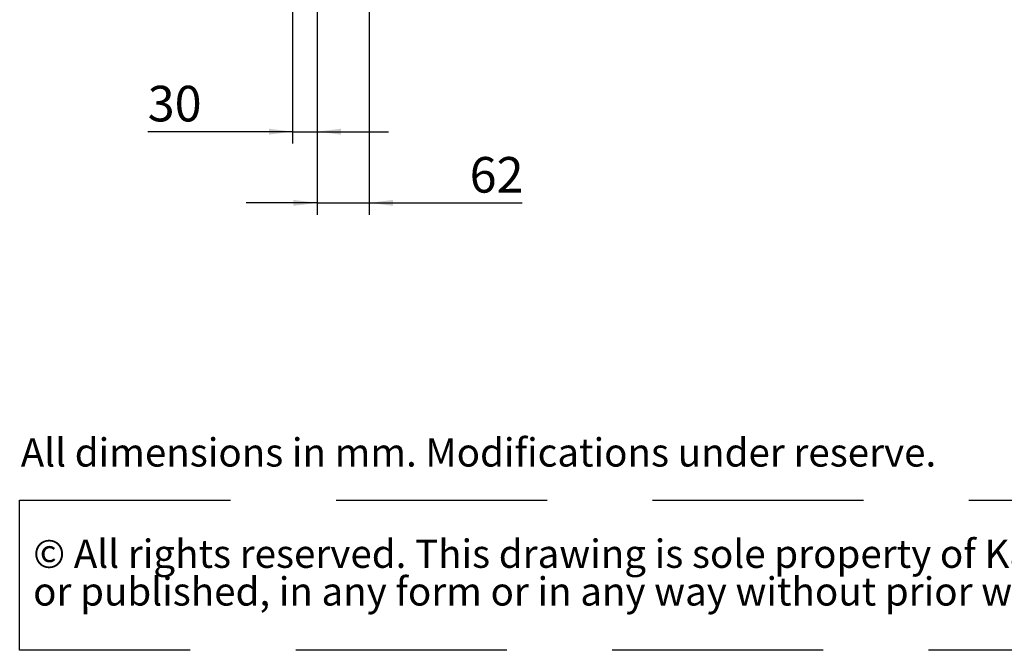
# Paper-space layout 'boven en zijaanzicht' of a CAD drawing. Units: millimetres. Extents: x 179 to 2853, y 92 to 4048.
# Drawn here: x 296 to 1458, y 92 to 836 of the extents above; entities that cross this region are included whole.
import ezdxf

# ---------------------------------------------------------------- set-up
doc = ezdxf.new("R2010")
doc.units = ezdxf.units.MM
doc.linetypes.add('HIDDEN', pattern=[1.905, 1.27, -0.635])
doc.layers.add('CENTRE', color=3, linetype='HIDDEN')
doc.layers.add('DIM', color=10, linetype='Continuous')
doc.styles.add('SLDTEXTSTYLE0', font='TXT', dxfattribs={"width": 0.738397})
doc.styles.add('SLDTEXTSTYLE1', font='TXT', dxfattribs={"width": 0.7})
doc.styles.add('SLDTEXTSTYLE4', font='TXT', dxfattribs={"width": 0.75})
doc.dimstyles.new('SLDDIMSTYLE3', dxfattribs={"dimtxt": 42, "dimasz": 28, "dimexe": 0, "dimexo": 0.0625, "dimgap": 10.5, "dimtad": 1, "dimdec": 0, "dimlfac": 0.7, "dimrnd": 1e-09, "dimzin": 12, "dimdsep": 46, "dimtxsty": 'SLDTEXTSTYLE4', "dimsah": 1, "dimcen": 0.09, "dimadec": 0, "dimazin": 3, "dimtfac": 1, "dimtmove": 0, "dimatfit": 0, "dimfxl": 0, "dimfrac": 2, "dimtolj": 1, "dimtzin": 12, "dimarcsym": 0})

# ---------------------------------------------------------------- blocks, each defined once
blk = doc.blocks.new('SW_NOTE_2')
at = {"layer": 'CENTRE', "color": 0, "ltscale": 196}
for p, q in [((-1.3, -87.6), (-1.3, 89.6)), ((-1.3, 89.6), (2440.3, 89.6)), ((2440.3, -87.6), (-1.3, -87.6))]:
    blk.add_line(p, q, dxfattribs=at)
at = {"layer": 'CENTRE', "color": 0, "ltscale": 196, "attachment_point": 1, "style": 'SLDTEXTSTYLE1'}
for s, insert, char_height in [('© All rights reserved. This drawing is sole property of Kal-fire. No part of this drawing may be reproduced,', (14.6, 43), 33.3375), ('or published, in any form or in any way without prior written permission from Kal-fire.', (14.6, -1.5), 33.337)]:
    blk.add_mtext(s, dxfattribs=dict(at, insert=insert, char_height=char_height))
blk = doc.blocks.new('_D_47')
at = {"layer": 'DIM', "color": 1, "ltscale": 196}
for p, q in [((618.3, 1022.2), (618.3, 689.9)), ((647.3, 958.9), (647.3, 689.9)), ((618.3, 703.9), (447.3, 703.9)), ((618.3, 703.9), (647.3, 703.9)), ((647.3, 703.9), (731.3, 703.9))]:
    blk.add_line(p, q, dxfattribs=at)
for points in [[(618.3, 703.9), (590.3, 707.4), (590.3, 700.4)], [(647.3, 703.9), (675.3, 700.4), (675.3, 707.4)]]:
    blk.add_solid(points, dxfattribs=at)
at = {"layer": 'DIM', "color": 1, "ltscale": 196, "insert": (447.3, 758), "char_height": 42, "attachment_point": 1, "style": 'SLDTEXTSTYLE4'}
blk.add_mtext('30', dxfattribs=at)
blk = doc.blocks.new('_D_50')
at = {"layer": 'DIM', "color": 1, "ltscale": 196}
for p, q in [((647.3, 958.9), (647.3, 605.9)), ((708.8, 876), (708.8, 605.9)), ((647.3, 619.9), (563.3, 619.9)), ((647.3, 619.9), (708.8, 619.9)), ((708.8, 619.9), (889.3, 619.9))]:
    blk.add_line(p, q, dxfattribs=at)
for points in [[(647.3, 619.9), (619.3, 623.4), (619.3, 616.4)], [(708.8, 619.9), (736.8, 616.4), (736.8, 623.4)]]:
    blk.add_solid(points, dxfattribs=at)
at = {"layer": 'DIM', "color": 1, "ltscale": 196, "insert": (827.2, 674), "char_height": 42, "attachment_point": 1, "style": 'SLDTEXTSTYLE4'}
blk.add_mtext('62', dxfattribs=at)

psp = doc.layouts.new('boven en zijaanzicht')

# ---------------------------------------------------------------- block references
at = {"layer": 'CENTRE', "color": 3, "ltscale": 14}
psp.add_blockref('SW_NOTE_2', (297.5, 179.6), dxfattribs=at)

# ---------------------------------------------------------------- texts
at = {"layer": 'CENTRE', "color": 3, "ltscale": 196, "insert": (297.5, 342.1), "char_height": 33.337, "attachment_point": 1, "style": 'SLDTEXTSTYLE0'}
psp.add_mtext('All dimensions in mm. Modifications under reserve.', dxfattribs=at)

# ---------------------------------------------------------------- dimensions: what is measured, and where the dimension line sits
at = {"layer": 'DIM', "color": 1, "ltscale": 14}
dim = psp.add_linear_dim(base=(647.3, 703.9), p1=(618.3, 1036.2), p2=(647.3, 972.9), dimstyle='SLDDIMSTYLE3', dxfattribs=at)
dim.commit()
dim.dimension.update_dxf_attribs({"geometry": '_D_47', "text_midpoint": (478.3, 703.9), "dimtype": 160})
dim = psp.add_linear_dim(base=(708.8, 619.9), p1=(647.3, 972.9), p2=(708.8, 890), angle=0, dimstyle='SLDDIMSTYLE3', dxfattribs=at)
dim.commit()
dim.dimension.update_dxf_attribs({"geometry": '_D_50', "text_midpoint": (858.3, 619.9), "dimtype": 160})

doc.saveas('drawing.dxf')
